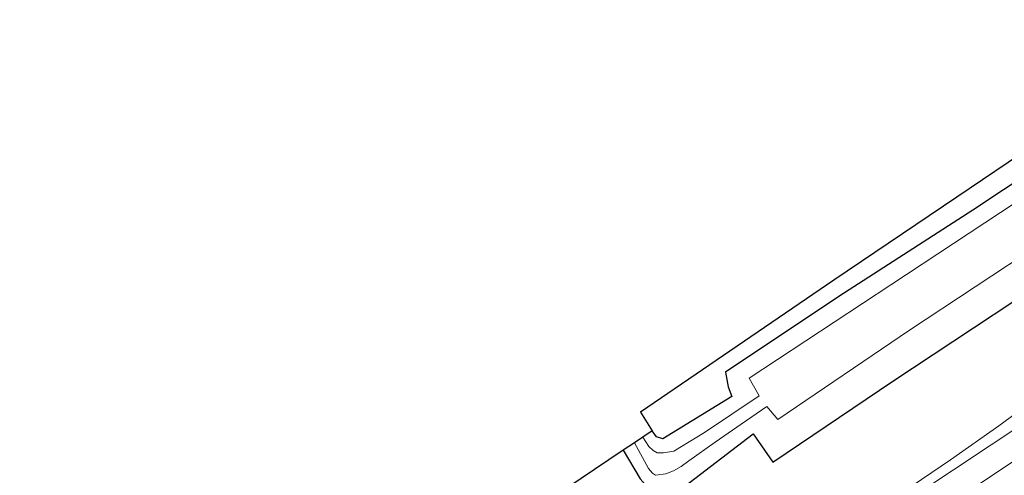
# Model space of a CAD drawing. Units: metres. Extents: x 149994 to 157238, y 488654 to 493750.
# Drawn here: x 151121 to 151249, y 489607 to 489666 of the extents above; entities that cross this region are included whole.
import ezdxf

# ---------------------------------------------------------------- set-up
doc = ezdxf.new("R2010")
doc.units = ezdxf.units.M
for name, color, linetype, lineweight in [('B-ME-BV-GELEIDECONSTRUCTIE-GELEIDERAIL-L-B1', 213, 'BV-GELEIDERAIL', 18), ('B-ME-IE-GRASLAND-GV-B6', 93, 'Continuous', 18), ('B-ME-OG-WATER-GV-B6', 153, 'Continuous', 18), ('B-ME-VH-VERH_SOORT-BITUMEN-GV-B6', 8, 'IE-TERREINAFSCHEIDING-NATUURLIJK-HOUTWAL', 18), ('B-ME-VW-MARKERING-STREEP-015-L-B1', 7, 'Continuous', 18)]:
    doc.layers.add(name, color=color, linetype=linetype, lineweight=lineweight)
doc.layers.add('B-ME-GW-INSTEEKWATERGANG-L-B1', color=10, linetype='Continuous')
doc.layers.add('B-ME-KG-KADASTRAAL-OPNAMEDTMGRENS-L-B1', color=10, linetype='Continuous')
doc.linetypes.add('BV-GELEIDERAIL', pattern='A,10,-3,[108,NLCS.SHX,S=1,R=0,X=0,Y=0],-3', length=16)
doc.linetypes.add('IE-TERREINAFSCHEIDING-NATUURLIJK-HOUTWAL', pattern='A,7,-1.5,[67,NLCS.SHX,S=0.75,R=45,X=0,Y=0],-1.5,7,-1.5,[70,NLCS.SHX,S=0.75,R=0,X=0,Y=0],-1.5', length=20)

msp = doc.modelspace()

# ---------------------------------------------------------------- linework, layer by layer
at = {"layer": 'B-ME-BV-GELEIDECONSTRUCTIE-GELEIDERAIL-L-B1'}
msp.add_polyline3d([(151262.7057, 489624.2083, -3.0136), (151260.4059, 489622.4289, -2.8607), (151258.1481, 489620.688, -2.7262), (151256.0994, 489619.1306, -2.5978), (151248.2699, 489613.3681, -2.2804), (151241.9712, 489608.9505, -2.2566), (151230.7526, 489601.3369, -2.2144), (151225.3569, 489597.7523, -2.1741), (151212.1321, 489588.876, -2.1422), (151204.7607, 489584.069, -2.0959), (151196.7304, 489578.7926, -2.0456), (151190.0812, 489574.4504, -2.0559), (151181.661, 489569.0141, -2.103), (151173.269, 489563.5111, -2.1661), (151166.7345, 489559.4479, -2.3391), (151159.3182, 489555.1015, -2.6821), (151156.7178, 489553.5783, -2.8052), (151152.5449, 489551.1398, -2.9611)], dxfattribs=at)
at = {"layer": 'B-ME-GW-INSTEEKWATERGANG-L-B1'}
for points in [[(151403.3353, 489751.7227, -5.0466), (151385.734, 489739.233, -4.964), (151369.729, 489727.946, -5.01), (151355.084, 489717.669, -4.952), (151340.03, 489706.887, -4.906), (151323.195, 489694.804, -4.933), (151308.908, 489684.97, -4.901), (151292.903, 489673.794, -4.87), (151277.485, 489663.158, -4.863), (151260.855, 489652.078, -4.917), (151244.872, 489641.468, -4.886), (151227.408, 489630.22, -4.809), (151212.661, 489620.347, -4.91), (151213.022, 489618.437, -4.814), (151213.492, 489617.186, -4.876), (151204.513, 489611.666, -4.819), (151203.666, 489611.937, -4.819), (151203.125, 489612.707, -4.822)], [(151199.332, 489610.178, -5.092), (151201.543, 489606.468, -5.179), (151202.198, 489605.734, -4.957), (151204.1579, 489604.6425, -5.0173), (151206.629, 489604.93, -4.728), (151216.256, 489612.312, -4.744), (151218.81, 489608.637, -4.544), (151234.452, 489619.167, -4.61), (151250.227, 489629.627, -4.592), (151266.14, 489640.121, -4.596), (151283.201, 489651.154, -4.615), (151299.529, 489662.334, -4.563), (151316.101, 489673.69, -4.595), (151332.17, 489685.201, -4.561), (151349.401, 489697.719, -4.622), (151366.642, 489709.984, -4.578), (151382.951, 489721.488, -4.565), (151396.017, 489730.83, -4.545), (151409.9641, 489740.7903, -4.5789)]]:
    msp.add_polyline3d(points, dxfattribs=at)
at = {"layer": 'B-ME-IE-GRASLAND-GV-B6'}
for points in [[(151203.125, 489612.707, -4.822), (151201.5746, 489615.1368, -4.8717), (151226.7671, 489632.3618, -4.8846), (151242.807, 489643.1806, -4.8984), (151259.5266, 489654.4578, -4.9127), (151276.1719, 489665.6849, -4.9269), (151291.4545, 489675.993, -4.94), (151311.268, 489689.357, -4.957), (151322.189, 489696.023, -4.926), (151338.8252, 489716.8956, -4.692), (151356.211, 489730.557, -4.778), (151372.943, 489741.388, -4.842), (151388.89, 489751.968, -4.779), (151399.3809, 489758.2445, -4.801)], [(151203.125, 489612.707, -4.822), (151203.666, 489611.937, -4.819), (151204.513, 489611.666, -4.819), (151213.492, 489617.186, -4.876), (151213.022, 489618.437, -4.814), (151212.661, 489620.347, -4.91), (151227.408, 489630.22, -4.809), (151244.872, 489641.468, -4.886), (151260.855, 489652.078, -4.917), (151277.485, 489663.158, -4.863), (151292.903, 489673.794, -4.87), (151308.908, 489684.97, -4.901), (151323.195, 489694.804, -4.933), (151340.03, 489706.887, -4.906), (151355.084, 489717.669, -4.952), (151369.729, 489727.946, -5.01), (151385.734, 489739.233, -4.964), (151403.3353, 489751.7227, -5.0466)], [(151403.3353, 489751.7227, -5.0466), (151385.734, 489739.233, -4.964), (151369.729, 489727.946, -5.01), (151355.084, 489717.669, -4.952), (151340.03, 489706.887, -4.906), (151323.195, 489694.804, -4.933), (151308.908, 489684.97, -4.901), (151292.903, 489673.794, -4.87), (151277.485, 489663.158, -4.863), (151260.855, 489652.078, -4.917), (151244.872, 489641.468, -4.886), (151227.408, 489630.22, -4.809), (151212.661, 489620.347, -4.91), (151213.022, 489618.437, -4.814), (151213.492, 489617.186, -4.876), (151204.513, 489611.666, -4.819), (151203.666, 489611.937, -4.819), (151203.125, 489612.707, -4.822)], [(151404.4885, 489749.8208, -5.9828), (151387.185, 489737.569, -5.968), (151368.577, 489724.35, -5.97), (151351.99, 489712.584, -5.959), (151334.949, 489700.369, -5.974), (151318.647, 489688.645, -5.968), (151302.575, 489677.444, -5.967), (151286.651, 489666.518, -5.967), (151269.675, 489655.182, -5.976), (151252.562, 489643.878, -5.983), (151234.198, 489631.751, -5.97), (151215.739, 489619.589, -5.949), (151217.0446, 489617.2876, -5.71), (151209.936, 489612.477, -5.71), (151205.945, 489610.072, -5.71), (151204.573, 489609.857, -5.71), (151203.759, 489609.856, -5.71), (151203.217, 489610.146, -5.71), (151202.67, 489610.677, -5.71), (151201.8703, 489611.8655, -5.7063), (151203.125, 489612.707, -4.822)], [(151200.783, 489611.151, -5.71), (151202.635, 489607.79, -5.71), (151203.147, 489607.185, -5.71), (151203.523, 489606.947, -5.71), (151204.867, 489607.093, -5.71), (151205.899, 489607.515, -5.71), (151206.891, 489608.079, -5.71), (151207.8725, 489608.7939, -5.71), (151211.3111, 489611.228, -5.71), (151214.7157, 489613.583, -5.71), (151218.0261, 489615.8729, -5.9912), (151219.471, 489614.18, -5.964), (151236.603, 489625.84, -5.963), (151253.725, 489637.126, -5.97), (151270.704, 489648.337, -5.979), (151286.668, 489658.895, -5.964), (151299.975, 489668.001, -5.965), (151316.747, 489679.665, -5.97), (151334.955, 489692.655, -5.965), (151353.564, 489705.76, -5.979), (151371.994, 489719.082, -5.97), (151389.976, 489731.996, -5.968), (151407.6645, 489744.5828, -5.967)], [(151396.017, 489730.83, -4.545), (151382.951, 489721.488, -4.565), (151366.642, 489709.984, -4.578), (151349.401, 489697.719, -4.622), (151332.17, 489685.201, -4.561), (151316.101, 489673.69, -4.595), (151299.529, 489662.334, -4.563), (151283.201, 489651.154, -4.615), (151266.14, 489640.121, -4.596), (151250.227, 489629.627, -4.592), (151234.452, 489619.167, -4.61), (151218.81, 489608.637, -4.544), (151216.256, 489612.312, -4.744), (151206.629, 489604.93, -4.728), (151204.1579, 489604.6425, -5.0173), (151202.198, 489605.734, -4.957), (151201.543, 489606.468, -5.179), (151199.332, 489610.178, -5.092), (151200.783, 489611.151, -5.71)], [(151206.629, 489604.93, -4.728), (151216.256, 489612.312, -4.744), (151218.81, 489608.637, -4.544), (151234.452, 489619.167, -4.61), (151250.227, 489629.627, -4.592)], [(151257.2126, 489617.4821, -3.009), (151242.3595, 489607.6093, -2.9657), (151227.373, 489597.7093, -2.9429), (151212.4122, 489587.8926, -2.9088), (151205.8844, 489583.63, -2.8766), (151197.3743, 489578.073, -2.8345), (151191.3044, 489574.1185, -2.8268), (151182.3236, 489568.2677, -2.8154), (151167.241, 489558.4708, -2.9355), (151152.1341, 489548.6492, -2.9626), (151137.0459, 489538.8309, -3.0054), (151127.2289, 489532.4413, -3.0154), (151120.8999, 489544.3137, -4.629), (151131.311, 489551.206, -4.649), (151137.178, 489555.871, -4.785), (151139.518, 489561.322, -5.021), (151141.548, 489564.394, -5.103), (151162.285, 489577.543, -5.062), (151169.433, 489582.622, -5.246), (151167.369, 489588.738, -5.246), (151187.7193, 489602.3895, -5.8041)], [(151190.105, 489603.9888, -5.8197), (151199.332, 489610.178, -5.092), (151201.543, 489606.468, -5.179)]]:
    msp.add_polyline3d(points, dxfattribs=at)
at = {"layer": 'B-ME-KG-KADASTRAAL-OPNAMEDTMGRENS-L-B1'}
msp.add_polyline3d([(151259.5266, 489654.4578, -4.9127), (151242.807, 489643.1806, -4.8984), (151226.7671, 489632.3618, -4.8846), (151201.5746, 489615.1368, -4.8717), (151203.125, 489612.707, -4.822), (151201.8703, 489611.8655, -5.7063), (151200.783, 489611.151, -5.71), (151199.332, 489610.178, -5.092), (151190.105, 489603.9888, -5.8197), (151187.7193, 489602.3895, -5.8041), (151167.369, 489588.738, -5.246), (151166.222, 489587.969, -5.854), (151165.323, 489587.364, -5.854), (151164.025, 489586.495, -5.347), (151160.313, 489584.008, -5.233), (151140.0169, 489571.7318, -5.2563), (151137.6567, 489574.7587, -5.2151), (151131.342, 489570.493, -5.157), (151127.836, 489568.294, -5.02), (151121.005, 489563.611, -5.087), (151113.2979, 489558.5809, -5.0648)], dxfattribs=at)
at = {"layer": 'B-ME-OG-WATER-GV-B6'}
for points in [[(151200.783, 489611.151, -5.71), (151201.8703, 489611.8655, -5.7063), (151202.67, 489610.677, -5.71), (151203.217, 489610.146, -5.71), (151203.759, 489609.856, -5.71), (151204.573, 489609.857, -5.71), (151205.945, 489610.072, -5.71), (151209.936, 489612.477, -5.71), (151217.0446, 489617.2876, -5.71), (151215.739, 489619.589, -5.949), (151234.198, 489631.751, -5.97), (151252.562, 489643.878, -5.983), (151269.675, 489655.182, -5.976), (151286.651, 489666.518, -5.967), (151302.575, 489677.444, -5.967), (151318.647, 489688.645, -5.968), (151334.949, 489700.369, -5.974), (151351.99, 489712.584, -5.959), (151368.577, 489724.35, -5.97), (151387.185, 489737.569, -5.968), (151404.4885, 489749.8208, -5.9828)], [(151407.6645, 489744.5828, -5.967), (151389.976, 489731.996, -5.968), (151371.994, 489719.082, -5.97), (151353.564, 489705.76, -5.979), (151334.955, 489692.655, -5.965), (151316.747, 489679.665, -5.97), (151299.975, 489668.001, -5.965), (151286.668, 489658.895, -5.964), (151270.704, 489648.337, -5.979), (151253.725, 489637.126, -5.97), (151236.603, 489625.84, -5.963), (151219.471, 489614.18, -5.964), (151218.0261, 489615.8729, -5.9912), (151214.7157, 489613.583, -5.71), (151211.3111, 489611.228, -5.71), (151207.8725, 489608.7939, -5.71), (151206.891, 489608.079, -5.71), (151205.899, 489607.515, -5.71), (151204.867, 489607.093, -5.71), (151203.523, 489606.947, -5.71), (151203.147, 489607.185, -5.71), (151202.635, 489607.79, -5.71), (151200.783, 489611.151, -5.71)]]:
    msp.add_polyline3d(points, dxfattribs=at)
at = {"layer": 'B-ME-VH-VERH_SOORT-BITUMEN-GV-B6'}
msp.add_polyline3d([(151132.7133, 489522.1493, -2.7352), (151127.2289, 489532.4413, -3.0154), (151137.0459, 489538.8309, -3.0054), (151152.1341, 489548.6492, -2.9626), (151167.241, 489558.4708, -2.9355), (151182.3236, 489568.2677, -2.8154), (151191.3044, 489574.1185, -2.8268), (151197.3743, 489578.073, -2.8345), (151205.8844, 489583.63, -2.8766), (151212.4122, 489587.8926, -2.9088), (151227.373, 489597.7093, -2.9429), (151242.3595, 489607.6093, -2.9657), (151257.2126, 489617.4821, -3.009)], dxfattribs=at)
at = {"layer": 'B-ME-VW-MARKERING-STREEP-015-L-B1'}
msp.add_polyline3d([(151128.8785, 489529.3457, -2.8617), (151138.9549, 489535.9017, -2.85), (151154.0382, 489545.7171, -2.8018), (151169.1158, 489555.5339, -2.7869), (151184.1754, 489565.3523, -2.6771), (151193.3114, 489571.3161, -2.6573), (151199.2395, 489575.1859, -2.6837), (151207.7616, 489580.7571, -2.7249), (151214.2782, 489585.0173, -2.7665), (151229.2434, 489594.8499, -2.7918), (151244.1611, 489604.7398, -2.8102), (151259.0631, 489614.6793, -2.8662), (151273.9531, 489624.6915, -2.8886), (151288.7575, 489634.7234, -2.8778), (151303.5228, 489644.8172, -2.9507), (151318.2721, 489654.9692, -2.9649), (151332.9538, 489665.1507, -2.9677), (151347.6594, 489675.4347, -2.9432), (151362.2806, 489685.7323, -2.919), (151376.8313, 489696.0507, -2.8706), (151394.6073, 489708.7721, -2.878), (151409.0561, 489719.2189, -2.9752), (151418.7757, 489726.2578, -3.0146)], dxfattribs=at)

doc.saveas('drawing.dxf')
